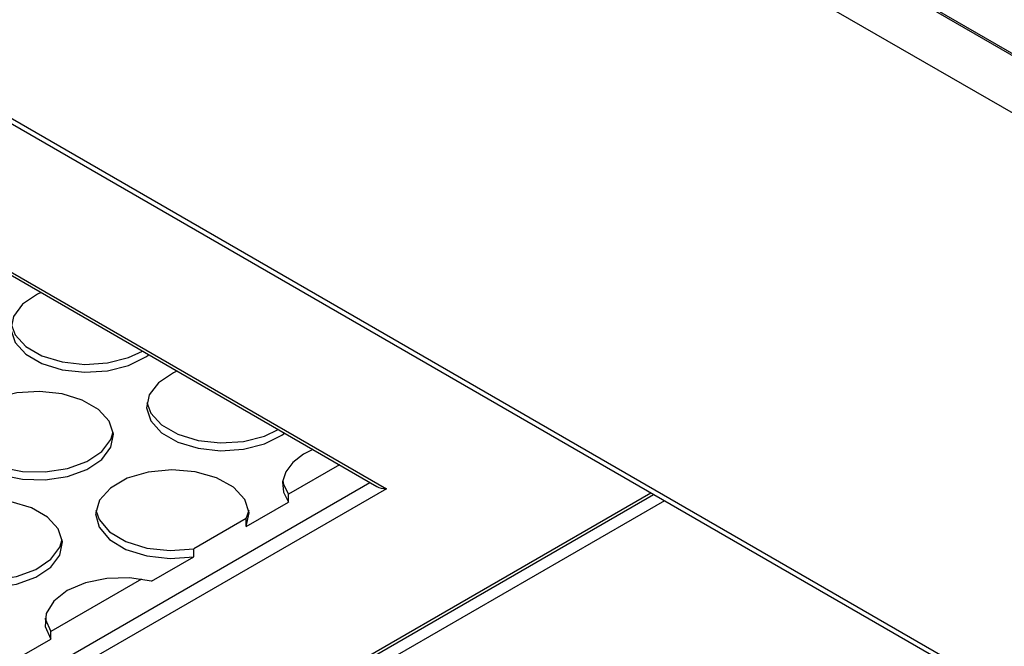
# Model space of a CAD drawing. Units: millimetres. Extents: x 86 to 4114, y 73 to 2897.
# Drawn here: x 2746 to 2789, y 2367 to 2394 of the extents above; entities that cross this region are included whole.
import ezdxf

# ---------------------------------------------------------------- set-up
doc = ezdxf.new("R2010")
doc.units = ezdxf.units.MM
doc.header["$LTSCALE"] = 10

msp = doc.modelspace()

# ---------------------------------------------------------------- linework, layer by layer
for p, q in [((2533.9317, 2511.615), (3015.5893, 2233.56)), ((3015.9226, 2233.5931), (2534.265, 2511.648)), ((2574.5701, 2481.7133), (2761.9534, 2373.5392)), ((2574.5701, 2481.5724), (2761.5368, 2373.6389)), ((2906.573, 2322.0279), (2687.4553, 2448.5218)), ((2695.1247, 2446.5953), (2901.3642, 2327.5358)), ((2695.2497, 2446.6077), (2901.4891, 2327.5482)), ((2759.916, 2374.5745), (2757.706, 2373.2987)), ((2572.2131, 2264.6849), (2761.2421, 2373.809)), ((2761.9534, 2373.5392), (2572.2131, 2264.0045)), ((2572.2131, 2257.2011), (2773.4252, 2373.3584)), ((2572.4214, 2257.1804), (2773.5473, 2373.2879)), ((2757.706, 2372.9584), (2757.706, 2373.2987)), ((2774.0145, 2373.0182), (2572.8023, 2256.8609)), ((2755.8761, 2371.9021), (2757.706, 2372.9584)), ((2755.8761, 2372.2423), (2755.9929, 2372.604)), ((2755.8761, 2372.2423), (2753.5939, 2370.9248)), ((2755.8761, 2371.9021), (2755.8761, 2372.2423)), ((2753.5939, 2370.5846), (2753.5939, 2370.9248)), ((2751.7641, 2369.5282), (2753.5939, 2370.5846)), ((2751.3256, 2369.6153), (2747.394, 2367.3457)), ((2747.394, 2367.0055), (2747.394, 2367.3457)), ((2745.5641, 2365.9491), (2747.394, 2367.0055))]:
    msp.add_line(p, q)
at = {"flags": 128}
for points in [[(2746.9742, 2382.0456), (2746.8191, 2381.9733), (2746.1694, 2381.5386), (2745.7708, 2381.0127), (2745.6587, 2380.4422), (2745.8431, 2379.8781), (2746.3075, 2379.3705), (2747.0107, 2378.9645), (2747.8901, 2378.6964), (2748.8673, 2378.59), (2749.8554, 2378.6547), (2750.7665, 2378.8848), (2751.5194, 2379.2598), (2751.6447, 2379.3494)], [(2745.6695, 2380.6831), (2745.8431, 2380.2183), (2746.3075, 2379.7107), (2747.0107, 2379.3048), (2747.8901, 2379.0366), (2748.8673, 2378.9302), (2749.8554, 2378.9949), (2750.7665, 2379.225), (2751.3717, 2379.507)], [(2752.8668, 2378.6439), (2752.7116, 2378.5716), (2752.062, 2378.1369), (2751.6634, 2377.611), (2751.5513, 2377.0405), (2751.7356, 2376.4764), (2752.2001, 2375.9688), (2752.9033, 2375.5628), (2753.7826, 2375.2947), (2754.7598, 2375.1883), (2755.748, 2375.253), (2756.6591, 2375.4831), (2757.412, 2375.8581), (2757.5373, 2375.9477)], [(2744.4231, 2374.4749), (2745.2225, 2374.1343), (2746.1604, 2373.9449), (2747.1533, 2373.9234), (2748.1131, 2374.0719), (2748.9544, 2374.3771), (2749.6025, 2374.8118), (2749.9998, 2375.3376), (2750.1111, 2375.9076), (2749.9264, 2376.4712), (2749.4621, 2376.9783), (2748.7595, 2377.3839), (2747.881, 2377.6519), (2746.9047, 2377.7586), (2745.9173, 2377.6943), (2745.0066, 2377.465), (2744.2535, 2377.0908), (2743.7249, 2376.6051), (2743.4677, 2376.0511), (2743.5049, 2375.4779), (2743.833, 2374.9365), (2744.4231, 2374.4749)], [(2751.5621, 2377.2814), (2751.7356, 2376.8166), (2752.2001, 2376.309), (2752.9033, 2375.9031), (2753.7826, 2375.6349), (2754.7598, 2375.5285), (2755.748, 2375.5932), (2756.6591, 2375.8233), (2757.2643, 2376.1053)], [(2744.4231, 2374.8152), (2745.2225, 2374.4745), (2746.1604, 2374.2851), (2747.1533, 2374.2637), (2748.1131, 2374.4121), (2748.9544, 2374.7173), (2749.6025, 2375.1521), (2749.9998, 2375.6778), (2750.1004, 2376.0057)], [(2758.7594, 2375.2422), (2758.3644, 2375.0387), (2757.8985, 2374.682), (2757.5876, 2374.2728), (2757.4485, 2373.8334), (2757.4887, 2373.3872), (2757.706, 2372.9584)], [(2755.8761, 2371.9021), (2756.0045, 2372.4918), (2755.8149, 2373.0761), (2755.3254, 2373.5991), (2754.5829, 2374.0109), (2753.658, 2374.2722), (2752.6392, 2374.3581), (2751.6235, 2374.2604), (2750.7079, 2373.9884), (2749.9798, 2373.5681), (2749.5087, 2373.0396), (2749.3395, 2372.4532), (2749.4883, 2371.8651), (2749.941, 2371.3312), (2750.6543, 2370.9025), (2751.5602, 2370.6199), (2752.5723, 2370.5105), (2753.5939, 2370.5846)], [(2757.4546, 2373.8797), (2757.4887, 2373.7274), (2757.706, 2373.2987)], [(2742.2133, 2369.7976), (2743.0128, 2369.457), (2743.9507, 2369.2675), (2744.9436, 2369.2461), (2745.9033, 2369.3945), (2746.7447, 2369.6997), (2747.3928, 2370.1345), (2747.7901, 2370.6602), (2747.9014, 2371.2302), (2747.7166, 2371.7938), (2747.2524, 2372.301), (2746.5498, 2372.7066), (2745.6713, 2372.9746), (2744.695, 2373.0812), (2743.7076, 2373.017), (2742.7969, 2372.7876), (2742.0438, 2372.4135), (2741.5152, 2371.9278), (2741.258, 2371.3737), (2741.2951, 2370.8005), (2741.6233, 2370.2591), (2742.2133, 2369.7976)], [(2749.3524, 2372.604), (2749.4883, 2372.2053), (2749.941, 2371.6714), (2750.6543, 2371.2427), (2751.5602, 2370.9602), (2752.5723, 2370.8507), (2753.5939, 2370.9248)], [(2742.2133, 2370.1378), (2743.0128, 2369.7972), (2743.9507, 2369.6078), (2744.9436, 2369.5863), (2745.9033, 2369.7348), (2746.7447, 2370.0399), (2747.3928, 2370.4747), (2747.7901, 2371.0005), (2747.8907, 2371.3284)], [(2751.7641, 2369.5282), (2750.8103, 2369.6704), (2749.8262, 2369.6454), (2748.8977, 2369.4555), (2748.1059, 2369.1173), (2747.5199, 2368.6602), (2747.191, 2368.1242), (2747.1477, 2367.556), (2747.394, 2367.0055)], [(2747.1426, 2367.9267), (2747.1477, 2367.8963), (2747.394, 2367.3457)]]:
    msp.add_lwpolyline(points, dxfattribs=at)
msp.add_ellipse((2761.9534, 2373.8795), major_axis=(0.5893, 0), ratio=0.5773815, start_param=3.9270721, end_param=4.712389)

doc.saveas('drawing.dxf')
